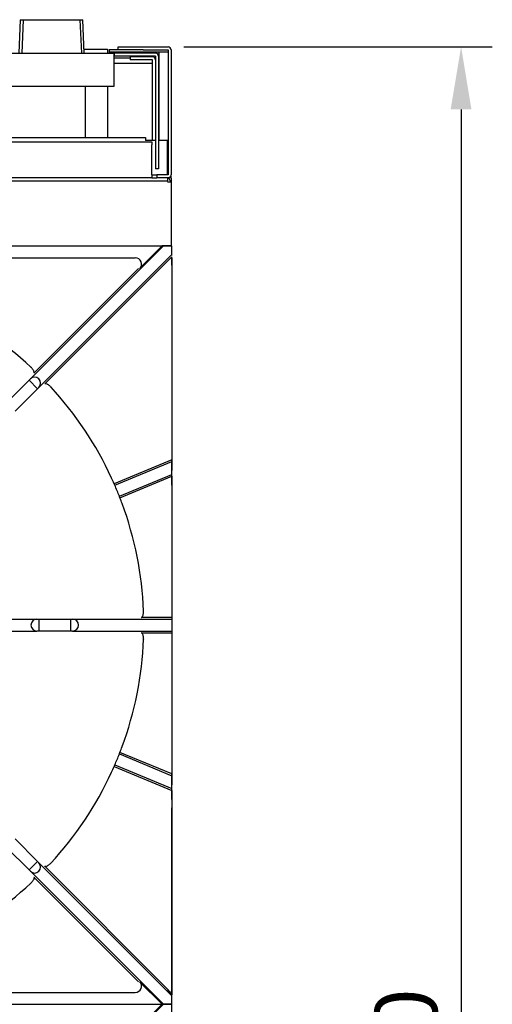
# Model space of a CAD drawing. Units: millimetres. Extents: x 9 to 10218, y 5 to 16280.
# Drawn here: x 9344 to 9533, y 14624 to 15018 of the extents above; entities that cross this region are included whole.
import ezdxf

# ---------------------------------------------------------------- set-up
doc = ezdxf.new("R2010")
doc.units = ezdxf.units.MM
for name, color, linetype in [('70738_RANGETOPGR', 7, 'Continuous'), ('D__USER_가스렌지_TAR', 7, 'Continuous'), ('TAR-24-7201', 7, 'Continuous'), ('TAR-24-7231', 7, 'Continuous'), ('TAR-24-7231A-140', 7, 'Continuous'), ('TAR-24-7239', 7, 'Continuous'), ('TAR-24-7240', 7, 'Continuous'), ('TAR-24-7251A', 7, 'Continuous'), ('TAR-24-7252', 7, 'Continuous'), ('TAR-24-7254', 7, 'Continuous'), ('TAR-36-7335B', 7, 'Continuous'), ('TAR-36-7353', 7, 'Continuous'), ('TAR-36-7355A', 7, 'Continuous')]:
    doc.layers.add(name, color=color, linetype=linetype)
doc.dimstyles.new('ISO-25', dxfattribs={"dimtxt": 2.5, "dimasz": 2.5, "dimexe": 1.25, "dimexo": 0.625, "dimtad": 1, "dimtxsty": 'Standard', "dimcen": 2.5, "dimadec": 0, "dimazin": 0, "dimtfac": 1, "dimtmove": 0, "dimatfit": 3, "dimfxl": 1, "dimarcsym": 0})

# ---------------------------------------------------------------- blocks, each defined once
blk = doc.blocks.new('*D807')
at = {"color": 0, "lineweight": -2, "transparency": 16777216}
for p, q in [((9409.75, 15006.93), (9533.25, 15006.93)), ((9520.75, 14981.93), (9520.75, 14222.13)), ((9410.24, 14197.13), (9533.25, 14197.13))]:
    blk.add_line(p, q, dxfattribs=at)
at = {"color": 0, "transparency": 16777216}
for points in [[(9516.58, 14981.93), (9524.91, 14981.93), (9520.75, 15006.93)], [(9516.58, 14222.13), (9524.91, 14222.13), (9520.75, 14197.13)]]:
    blk.add_solid(points, dxfattribs=at)
at = {"layer": 'Defpoints', "color": 0, "transparency": 16777216}
for p in [(9403.5, 15006.93), (9403.99, 14197.13), (9520.75, 14197.13)]:
    blk.add_point(p, dxfattribs=at)
at = {"color": 0, "transparency": 16777216, "insert": (9502, 14602.03), "char_height": 25, "attachment_point": 5, "rotation": 90}
blk.add_mtext('810', dxfattribs=at)

msp = doc.modelspace()

# ---------------------------------------------------------------- linework, layer by layer
at = {"layer": '70738_RANGETOPGR', "color": 7, "linetype": 'Continuous'}
for p, q in [((9319.121, 14927.355), (9401.164, 14927.355)), ((9319.121, 14927.355), (9401.164, 14927.355)), ((9401.629, 14927.355), (9348.452, 14874.178)), ((9401.164, 14927.355), (9392.135, 14918.327)), ((9401.629, 14927.355), (9401.164, 14927.355)), ((9401.164, 14927.355), (9401.629, 14927.355)), ((9404.996, 14927.355), (9401.629, 14927.355)), ((9401.629, 14927.355), (9404.996, 14927.355)), ((9404.996, 14923.987), (9404.996, 14927.355)), ((9404.996, 14927.355), (9404.996, 14927.355)), ((9404.996, 14927.355), (9404.996, 14927.355)), ((9318.822, 14922.592), (9390.361, 14922.592)), ((9404.996, 14923.987), (9351.819, 14870.81)), ((9354.138, 14872.198), (9404.996, 14923.057)), ((9404.996, 14923.522), (9404.996, 14923.987)), ((9404.996, 14919.689), (9404.996, 14923.057)), ((9404.996, 14922.592), (9404.996, 14919.525)), ((9391.67, 14918.327), (9349.84, 14876.496)), ((9404.996, 14919.525), (9404.996, 14844.539)), ((9404.996, 14918.294), (9404.996, 14915.227)), ((9404.996, 14915.227), (9404.996, 14840.241)), ((9348.626, 14878.938), (9348.689, 14878.877)), ((9347.865, 14873.643), (9338.884, 14864.662)), ((9348.452, 14874.178), (9347.865, 14873.643)), ((9347.865, 14873.643), (9351.284, 14870.223)), ((9351.284, 14870.223), (9351.819, 14870.81)), ((9356.519, 14871.047), (9356.58, 14870.985)), ((9342.304, 14861.243), (9351.284, 14870.223)), ((9404.996, 14844.539), (9404.996, 14841.836)), ((9404.996, 14841.836), (9381.929, 14832.281)), ((9382.192, 14831.678), (9404.996, 14841.123)), ((9404.996, 14841.123), (9404.996, 14841.836)), ((9404.996, 14835.969), (9404.996, 14841.123)), ((9404.996, 14840.241), (9404.996, 14837.538)), ((9384.015, 14827.278), (9404.996, 14835.969)), ((9384.255, 14826.665), (9404.996, 14835.256)), ((9404.996, 14831.671), (9404.996, 14836.826)), ((9404.996, 14835.256), (9404.996, 14835.969)), ((9404.996, 14835.256), (9404.996, 14832.553)), ((9404.996, 14832.553), (9404.996, 14781.285)), ((9404.996, 14830.958), (9404.996, 14828.255)), ((9404.996, 14828.255), (9404.996, 14776.987)), ((9393.698, 14781.372), (9393.699, 14781.285)), ((9404.996, 14781.285), (9404.996, 14778.788)), ((9327.209, 14778.13), (9351.021, 14778.13)), ((9351.021, 14778.13), (9351.815, 14778.166)), ((9351.815, 14778.166), (9351.815, 14773.331)), ((9351.815, 14778.166), (9364.515, 14778.166)), ((9364.515, 14778.166), (9364.515, 14773.331)), ((9364.515, 14778.166), (9365.309, 14778.13)), ((9365.309, 14778.13), (9404.996, 14778.13)), ((9404.996, 14778.788), (9392.83, 14778.788)), ((9404.996, 14778.788), (9404.996, 14778.13)), ((9404.996, 14778.13), (9404.996, 14773.367)), ((9404.996, 14776.987), (9404.996, 14774.49)), ((9327.209, 14773.367), (9351.021, 14773.367)), ((9351.815, 14773.331), (9351.021, 14773.367)), ((9364.515, 14773.331), (9351.815, 14773.331)), ((9365.309, 14773.367), (9364.515, 14773.331)), ((9365.309, 14773.367), (9404.996, 14773.367)), ((9392.83, 14772.709), (9404.996, 14772.709)), ((9404.996, 14773.832), (9404.996, 14769.069)), ((9404.996, 14772.709), (9404.996, 14770.212)), ((9393.699, 14770.212), (9393.698, 14770.125)), ((9404.996, 14770.212), (9404.996, 14718.944)), ((9404.996, 14765.914), (9404.996, 14714.646)), ((9384.015, 14724.22), (9404.996, 14715.529)), ((9404.996, 14716.241), (9384.255, 14724.832)), ((9381.929, 14719.217), (9404.996, 14709.662)), ((9382.192, 14719.82), (9404.996, 14710.374)), ((9404.996, 14718.944), (9404.996, 14716.241)), ((9404.996, 14715.529), (9404.996, 14716.241)), ((9404.996, 14710.374), (9404.996, 14715.529)), ((9404.996, 14714.646), (9404.996, 14711.943)), ((9404.996, 14706.076), (9404.996, 14711.231)), ((9404.996, 14709.662), (9404.996, 14710.374)), ((9404.996, 14709.662), (9404.996, 14706.959)), ((9404.996, 14706.959), (9404.996, 14631.972)), ((9404.996, 14705.364), (9404.996, 14702.661)), ((9404.996, 14619.844), (9404.996, 14702.661)), ((9342.304, 14690.254), (9351.284, 14681.274)), ((9347.865, 14677.855), (9338.884, 14686.835)), ((9347.865, 14677.855), (9351.284, 14681.274)), ((9348.452, 14677.319), (9347.865, 14677.855)), ((9351.284, 14681.274), (9351.819, 14680.687)), ((9351.819, 14680.687), (9404.996, 14627.51)), ((9403.885, 14629.552), (9354.138, 14679.299)), ((9356.58, 14680.512), (9356.519, 14680.45)), ((9348.452, 14677.319), (9401.629, 14624.142)), ((9349.84, 14675.001), (9391.67, 14633.171)), ((9348.689, 14672.62), (9348.626, 14672.559)), ((9401.164, 14624.142), (9392.135, 14633.171)), ((9404.996, 14631.972), (9404.996, 14628.905)), ((9318.822, 14628.905), (9390.361, 14628.905)), ((9403.335, 14629.637), (9404.996, 14627.975)), ((9404.996, 14628.905), (9404.996, 14627.975)), ((9404.996, 14627.51), (9404.996, 14627.975)), ((9404.996, 14624.142), (9404.996, 14627.51)), ((9319.121, 14624.142), (9401.164, 14624.142)), ((9319.121, 14624.142), (9401.164, 14624.142)), ((9401.629, 14624.142), (9348.452, 14570.965)), ((9401.164, 14624.142), (9392.135, 14615.113)), ((9401.629, 14624.142), (9401.164, 14624.142)), ((9401.164, 14624.142), (9401.629, 14624.142)), ((9401.164, 14624.142), (9401.629, 14624.142)), ((9404.996, 14624.142), (9401.629, 14624.142)), ((9401.629, 14624.142), (9404.996, 14624.142)), ((9401.629, 14624.142), (9404.996, 14624.142)), ((9404.996, 14620.774), (9404.996, 14624.142)), ((9404.996, 14624.142), (9404.996, 14624.142)), ((9404.996, 14624.142), (9404.996, 14624.142)), ((9404.996, 14624.142), (9404.996, 14624.142))]:
    msp.add_line(p, q, dxfattribs=at)
for centre, radius, start, end in [((9253.39, 14775.749), 140.421, 47.29526, 65.24035), ((9350.135, 14872.494), 2.381, 315, 135), ((9253.39, 14775.749), 140.421, 24.75965, 42.70474), ((9253.39, 14775.749), 140.421, 23.74017, 24.75965), ((9253.39, 14775.749), 140.421, 23.47166, 23.74017), ((9253.39, 14775.749), 140.421, 21.52834, 23.47166), ((9253.39, 14775.749), 140.421, 21.25983, 21.52834), ((9253.39, 14775.749), 140.421, 20.24035, 21.25983), ((9253.39, 14775.749), 140.421, 2.29526, 20.24035), ((9351.021, 14775.749), 2.381, 90, 270), ((9365.309, 14775.749), 2.381, 270, 90), ((9253.39, 14775.749), 140.421, 339.75965, 357.70474), ((9253.39, 14775.749), 140.421, 338.74017, 339.75965), ((9253.39, 14775.749), 140.421, 336.52834, 338.47166), ((9253.39, 14775.749), 140.421, 338.47166, 338.74017), ((9253.39, 14775.749), 140.421, 335.24035, 336.25983), ((9253.39, 14775.749), 140.421, 336.25983, 336.52834), ((9253.39, 14775.749), 140.421, 317.29526, 335.24035), ((9350.135, 14679.003), 2.381, 225, 45), ((9253.39, 14775.749), 140.421, 294.75965, 312.70474)]:
    msp.add_arc(centre, radius, start, end, dxfattribs=at)
for centre, start_param, end_param in [((9390.361, 14920.092), 2.3572531, 4.712389), ((9390.361, 14631.405), 1.5707963, 3.9259322)]:
    msp.add_ellipse(centre, major_axis=(-2.505, 0), ratio=0.997885, start_param=start_param, end_param=end_param, dxfattribs=at)
for points, knots in [([(9349.84, 14876.496), (9349.873, 14876.539), (9349.896, 14876.593), (9349.92, 14876.719), (9349.922, 14876.791), (9349.895, 14877.032), (9349.833, 14877.227), (9349.68, 14877.552), (9349.617, 14877.667), (9349.475, 14877.903), (9349.395, 14878.023), (9349.217, 14878.269), (9349.118, 14878.394), (9348.912, 14878.638), (9348.804, 14878.759), (9348.689, 14878.877)], [0, 0, 0, 0, 0.125, 0.125, 0.25, 0.25, 0.5, 0.5, 0.625, 0.625, 0.75, 0.75, 0.875, 0.875, 1, 1, 1, 1]), ([(9356.519, 14871.047), (9356.4, 14871.162), (9356.28, 14871.271), (9356.035, 14871.477), (9355.91, 14871.575), (9355.665, 14871.753), (9355.544, 14871.833), (9355.309, 14871.976), (9355.193, 14872.038), (9354.869, 14872.192), (9354.673, 14872.254), (9354.433, 14872.281), (9354.36, 14872.279), (9354.234, 14872.254), (9354.181, 14872.231), (9354.138, 14872.198)], [0, 0, 0, 0, 0.125, 0.125, 0.25, 0.25, 0.375, 0.375, 0.5, 0.5, 0.75, 0.75, 0.875, 0.875, 1, 1, 1, 1]), ([(9392.83, 14778.788), (9392.883, 14778.795), (9392.938, 14778.817), (9393.044, 14778.888), (9393.096, 14778.938), (9393.247, 14779.127), (9393.342, 14779.309), (9393.463, 14779.648), (9393.5, 14779.773), (9393.566, 14780.041), (9393.595, 14780.182), (9393.642, 14780.482), (9393.661, 14780.64), (9393.689, 14780.958), (9393.697, 14781.12), (9393.699, 14781.285)], [0, 0, 0, 0, 0.125, 0.125, 0.25, 0.25, 0.5, 0.5, 0.625, 0.625, 0.75, 0.75, 0.875, 0.875, 1, 1, 1, 1]), ([(9393.699, 14770.212), (9393.697, 14770.377), (9393.689, 14770.539), (9393.661, 14770.858), (9393.642, 14771.016), (9393.595, 14771.315), (9393.566, 14771.457), (9393.5, 14771.724), (9393.463, 14771.85), (9393.342, 14772.188), (9393.247, 14772.37), (9393.096, 14772.559), (9393.044, 14772.609), (9392.938, 14772.681), (9392.883, 14772.702), (9392.83, 14772.709)], [0, 0, 0, 0, 0.125, 0.125, 0.25, 0.25, 0.375, 0.375, 0.5, 0.5, 0.75, 0.75, 0.875, 0.875, 1, 1, 1, 1]), ([(9356.519, 14680.45), (9356.4, 14680.335), (9356.28, 14680.226), (9356.035, 14680.02), (9355.91, 14679.922), (9355.665, 14679.744), (9355.544, 14679.664), (9355.309, 14679.521), (9355.193, 14679.459), (9354.869, 14679.305), (9354.673, 14679.244), (9354.433, 14679.217), (9354.36, 14679.218), (9354.234, 14679.243), (9354.181, 14679.266), (9354.138, 14679.299)], [0, 0, 0, 0, 0.125, 0.125, 0.25, 0.25, 0.375, 0.375, 0.5, 0.5, 0.75, 0.75, 0.875, 0.875, 1, 1, 1, 1]), ([(9349.84, 14675.001), (9349.873, 14674.958), (9349.896, 14674.904), (9349.92, 14674.778), (9349.922, 14674.706), (9349.895, 14674.466), (9349.833, 14674.27), (9349.68, 14673.945), (9349.617, 14673.83), (9349.475, 14673.594), (9349.395, 14673.474), (9349.217, 14673.229), (9349.118, 14673.103), (9348.912, 14672.859), (9348.804, 14672.739), (9348.689, 14672.62)], [0, 0, 0, 0, 0.125, 0.125, 0.25, 0.25, 0.5, 0.5, 0.625, 0.625, 0.75, 0.75, 0.875, 0.875, 1, 1, 1, 1]), ([(9404.996, 14628.905), (9404.683, 14628.919), (9404.383, 14628.989), (9403.81, 14629.242), (9403.556, 14629.415), (9403.335, 14629.637)], [0, 0, 0, 0, 0.5, 0.5, 1, 1, 1, 1])]:
    msp.add_open_spline(points, degree=3, knots=knots, dxfattribs=at)
at = {"layer": 'D__USER_가스렌지_TAR', "color": 7, "linetype": 'Continuous'}
for p, q in [((9344.388, 15017.833), (9343.803, 15004.433)), ((9344.388, 15017.833), (9369.405, 15017.833)), ((9345.55, 15017.833), (9344.962, 15004.383)), ((9368.243, 15017.833), (9368.83, 15004.383)), ((9369.99, 15004.433), (9369.405, 15017.833)), ((9370.496, 14970.733), (9370.496, 14991.233))]:
    msp.add_line(p, q, dxfattribs=at)
at = {"layer": 'TAR-24-7201', "color": 7, "linetype": 'Continuous'}
for p, q in [((9381.998, 15000.431), (9397.298, 15000.431)), ((9399.698, 15000.431), (9399.994, 15000.431))]:
    msp.add_line(p, q, dxfattribs=at)
at = {"layer": 'TAR-24-7231', "color": 7, "linetype": 'Continuous'}
for p, q in [((9369.92, 15006.033), (9379.246, 15006.033)), ((9379.246, 15006.033), (9379.246, 15004.433)), ((9379.246, 14991.233), (9379.246, 14970.733))]:
    msp.add_line(p, q, dxfattribs=at)
at = {"layer": 'TAR-24-7231A-140', "color": 7, "linetype": 'Continuous'}
for p, q in [((9369.92, 15006.033), (9379.246, 15006.033)), ((9379.246, 15006.033), (9379.246, 15004.433)), ((9379.246, 14991.233), (9379.246, 14970.733))]:
    msp.add_line(p, q, dxfattribs=at)
at = {"layer": 'TAR-24-7239', "color": 7, "linetype": 'Continuous'}
for p, q in [((9388.298, 15002.431), (9381.998, 15002.431)), ((9398.498, 15002.431), (9398.273, 15002.431)), ((9399.994, 15003.631), (9399.63, 15003.631)), ((9399.994, 15002.431), (9399.698, 15002.431))]:
    msp.add_line(p, q, dxfattribs=at)
at = {"layer": 'TAR-24-7240', "color": 7, "linetype": 'Continuous'}
msp.add_line((9319.069, 14624.142), (9401.232, 14624.142), dxfattribs=at)
at = {"layer": 'TAR-24-7251A', "color": 7, "linetype": 'Continuous'}
for p, q in [((9383.498, 15005.733), (9383.498, 15006.933)), ((9383.498, 15006.933), (9393.498, 15006.933)), ((9393.498, 15005.733), (9383.498, 15005.733)), ((9393.498, 15006.933), (9403.496, 15006.933)), ((9393.498, 15005.733), (9403.496, 15005.733)), ((9403.498, 15005.731), (9403.498, 14955.735)), ((9404.698, 15005.731), (9404.698, 14955.735)), ((8801.998, 14968.933), (9396.998, 14968.933)), ((9396.998, 14968.933), (9396.998, 14967.731)), ((9396.998, 14955.735), (9396.998, 14967.731)), ((9396.998, 14954.533), (8801.998, 14954.533)), ((9396.998, 14955.735), (9396.998, 14954.533)), ((9396.998, 14955.733), (9398.998, 14955.733)), ((9396.998, 14954.533), (9398.998, 14954.533)), ((9403.496, 14955.733), (9398.998, 14955.733)), ((9398.998, 14955.733), (9398.998, 14954.533)), ((9403.496, 14954.533), (9398.998, 14954.533)), ((9404.698, 14954.533), (9403.496, 14954.533)), ((9404.698, 14954.533), (9404.698, 14955.381)), ((9404.698, 14954.531), (9404.698, 14954.533)), ((9404.698, 14954.531), (9404.698, 14928.035)), ((9404.698, 14928.035), (9404.698, 14927.355))]:
    msp.add_line(p, q, dxfattribs=at)
for centre, radius, start, end in [((9403.496, 15005.731), 1.202, 0, 90), ((9403.496, 15005.731), 0.002, 0, 90), ((9403.496, 14955.735), 1.202, 270, 0), ((9403.496, 14955.735), 0.002, 270, 0)]:
    msp.add_arc(centre, radius, start, end, dxfattribs=at)
at = {"layer": 'TAR-24-7252', "color": 7, "linetype": 'Continuous'}
for p, q in [((8816.998, 15004.433), (9381.998, 15004.433)), ((9382, 15004.433), (9381.998, 15004.433)), ((9381.998, 15004.433), (9381.998, 15003.231)), ((9398.496, 15004.433), (9382, 15004.433)), ((9382, 15003.233), (9382, 15004.433)), ((9382, 15003.233), (9381.998, 15003.233)), ((9381.998, 14991.233), (9381.998, 15003.231)), ((9398.496, 15003.233), (9382, 15003.233)), ((9398.498, 15003.231), (9398.498, 14958.233)), ((9399.698, 15003.231), (9399.698, 14958.233)), ((8816.998, 14991.233), (9381.998, 14991.233)), ((9399.698, 14958.233), (9398.498, 14958.233))]:
    msp.add_line(p, q, dxfattribs=at)
for radius in [1.202, 0.002]:
    msp.add_arc((9398.496, 15003.231), radius, 0, 90, dxfattribs=at)
at = {"layer": 'TAR-24-7254', "color": 7, "linetype": 'Continuous'}
for p, q in [((8804.498, 14970.733), (9394.498, 14970.733)), ((9394.498, 14970.733), (9394.498, 14969.531)), ((9394.498, 14969.531), (9394.5, 14969.531)), ((9398.498, 14969.533), (9394.5, 14969.533)), ((9394.5, 14969.531), (9394.5, 14969.533)), ((9403.248, 14969.533), (9399.698, 14969.533)), ((9403.248, 14955.733), (9403.248, 14969.533)), ((8795.748, 14953.333), (9403.248, 14953.333)), ((9403.248, 14954.535), (9403.248, 14953.333)), ((9403.248, 14953.331), (9403.248, 14953.333))]:
    msp.add_line(p, q, dxfattribs=at)
at = {"layer": 'TAR-36-7335B', "color": 7, "linetype": 'Continuous'}
for p, q in [((9383.498, 15005.833), (9379.996, 15005.833)), ((9379.996, 15005.833), (9379.996, 15004.833)), ((9403.498, 15004.833), (9379.996, 15004.833)), ((9379.996, 15004.831), (9379.996, 15004.433)), ((9399.994, 15004.831), (9379.996, 15004.831)), ((9403.498, 15004.831), (9399.994, 15004.831)), ((9399.994, 14969.533), (9399.994, 15004.831))]:
    msp.add_line(p, q, dxfattribs=at)
at = {"layer": 'TAR-36-7353', "color": 7, "linetype": 'Continuous'}
for p, q in [((9397.296, 15002.933), (9388.298, 15002.933)), ((9388.298, 15002.933), (9388.298, 15001.733)), ((9397.296, 15001.733), (9388.298, 15001.733)), ((9397.298, 14969.533), (9397.298, 15001.731))]:
    msp.add_line(p, q, dxfattribs=at)
for radius in [1.202, 0.002]:
    msp.add_arc((9397.296, 15001.731), radius, 0, 90, dxfattribs=at)
at = {"layer": 'TAR-36-7355A', "color": 7, "linetype": 'Continuous'}
for p, q in [((9403.246, 14953.033), (9404.498, 14953.033)), ((9404.498, 14953.033), (9404.498, 14953.031))]:
    msp.add_line(p, q, dxfattribs=at)
msp.add_arc((9402.996, 14953.031), 1.502, 0, 80.41883, dxfattribs=at)

# ---------------------------------------------------------------- dimensions: what is measured, and where the dimension line sits
at = {"color": 132}
dim = msp.add_linear_dim(base=(9520.747, 14197.131), p1=(9403.496, 15006.933), p2=(9403.994, 14197.131), angle=90, dimstyle='ISO-25', override={"dimscale": 10, "dimdec": 0, "dimtdec": 0}, dxfattribs=at)
dim.commit()
dim.dimension.update_dxf_attribs({"geometry": '*D807', "text_midpoint": (9501.997, 14602.032)})

doc.saveas('drawing.dxf')
